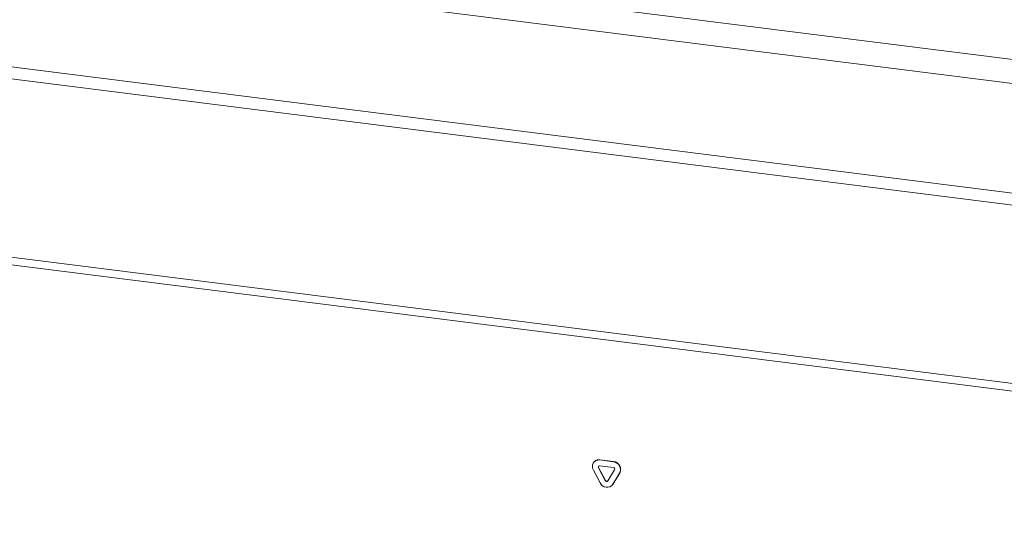
# Paper-space layout 'Blatt2' of a CAD drawing. Units: millimetres. Extents: x 5 to 415, y 5 to 292.
# Drawn here: x 255 to 278, y 115 to 127 of the extents above; entities that cross this region are included whole.
import ezdxf

# ---------------------------------------------------------------- set-up
doc = ezdxf.new("R2010")
doc.units = ezdxf.units.MM

psp = doc.layouts.new('Blatt2')

# ---------------------------------------------------------------- linework, layer by layer
at = {"color": 7, "linetype": 'Continuous', "lineweight": 15}
for p, q in [((224.97288, 132.51644), (334.41593, 118.72791)), ((224.6316, 132.00265), (334.45416, 118.16631)), ((334.45416, 115.60726), (224.6316, 129.4436)), ((225.00247, 129.11763), (334.27919, 115.35006)), ((331.63122, 111.52534), (228.73564, 124.48896)), ((228.78347, 124.30708), (331.6464, 111.34756)), ((268.80743, 116.39757), (268.80238, 116.39311)), ((268.9205, 116.42754), (268.92555, 116.432)), ((269.24147, 116.38711), (268.9205, 116.42754)), ((269.24147, 116.25242), (268.9205, 116.29286)), ((269.24652, 116.39156), (268.92555, 116.432)), ((269.24147, 116.38711), (269.24652, 116.39156)), ((268.77584, 116.19323), (268.93632, 115.89285)), ((268.89156, 116.24599), (268.89661, 116.25045)), ((268.89156, 116.24599), (269.05205, 115.94561)), ((268.89661, 116.25045), (269.0571, 115.95006)), ((269.10991, 115.93832), (269.2704, 116.19827)), ((269.22564, 115.8564), (269.38613, 116.11634)), ((269.23069, 115.86085), (269.39118, 116.1208)), ((269.38613, 116.11634), (269.39118, 116.1208)), ((269.05205, 115.94561), (269.0571, 115.95006)), ((269.19909, 115.82487), (269.20415, 115.82933)), ((269.20415, 115.82933), (269.23069, 115.86085)), ((269.22564, 115.8564), (269.23069, 115.86085))]:
    psp.add_line(p, q, dxfattribs=at)
for centre, radius, start, end in [((268.9029, 116.2766), 0.15197, 83.350753, 213.268763), ((268.90441, 116.28471), 0.1488, 81.831891, 130.670902), ((268.91698, 116.26267), 0.03039, 83.350753, 213.268763), ((268.92507, 116.26715), 0.033, 140.710666, 210.409799), ((269.21948, 116.20134), 0.18707, 332.977005, 83.251031), ((269.22453, 116.20579), 0.18707, 332.977005, 83.251031), ((269.23707, 116.21526), 0.03741, 332.977005, 83.251031), ((269.09159, 115.9588), 0.16869, 203.014985, 322.623504), ((269.0831, 115.9588), 0.03374, 203.014985, 322.623504), ((269.08902, 115.96445), 0.03502, 204.254606, 300.876837)]:
    psp.add_arc(centre, radius, start, end, dxfattribs=at)

doc.saveas('drawing.dxf')
